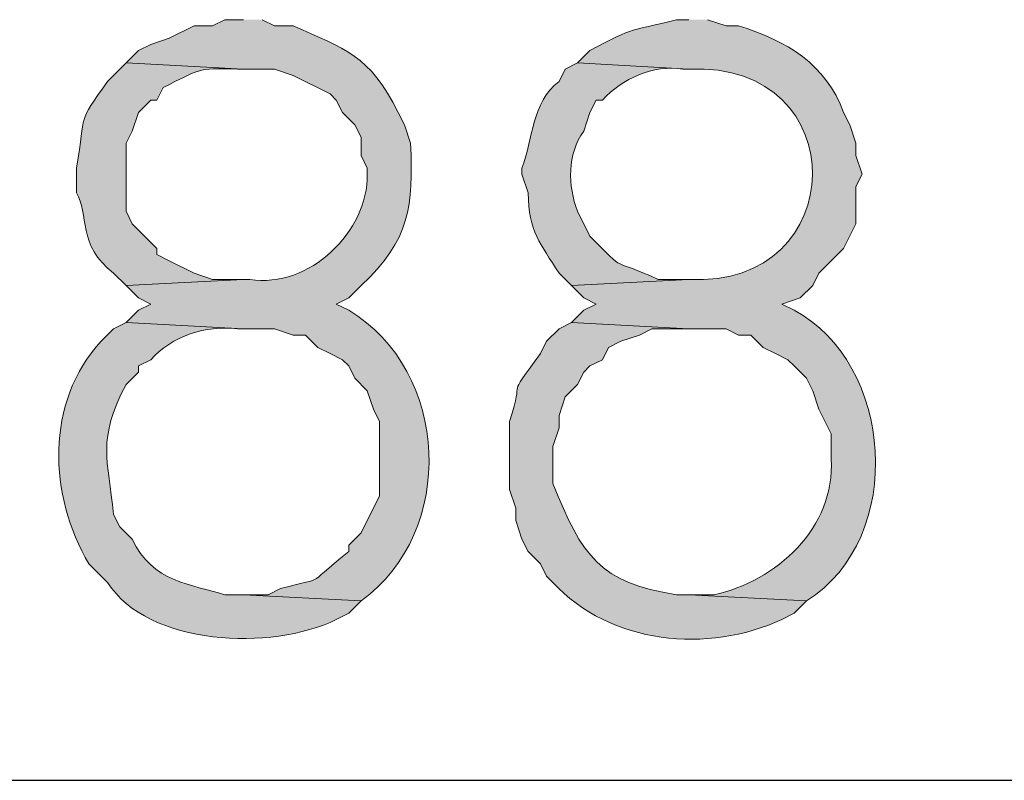
# Model space of a CAD drawing. Units: inches. Extents: x -1060 to 1501, y -1243 to 355.
# Drawn here: x 23 to 26, y 238 to 241 of the extents above; entities that cross this region are included whole.
import ezdxf

# ---------------------------------------------------------------- set-up
doc = ezdxf.new("R2010")
doc.units = ezdxf.units.IN
doc.header["$MEASUREMENT"] = 0
doc.layers.add('Layer 1', color=7, linetype='Continuous')

msp = doc.modelspace()

# ---------------------------------------------------------------- hatches: boundary and pattern name
at = {"layer": 'Layer 1'}
h = msp.add_hatch(color=7, dxfattribs=at)
edge = h.paths.add_edge_path()
edge.add_spline(control_points=[(23.6749, 240.6752), (23.6749, 240.6752), (23.6113, 240.6752), (23.6113, 240.6752), (23.6113, 240.6752), (23.5689, 240.6542), (23.5689, 240.6542), (23.5689, 240.6542), (23.5056, 240.6542), (23.5056, 240.6542), (23.5056, 240.6542), (23.4208, 240.6118), (23.4208, 240.6118), (23.4208, 240.6118), (23.3574, 240.5908), (23.3574, 240.5908), (23.3574, 240.5908), (23.315, 240.5695), (23.315, 240.5695), (23.315, 240.5695), (23.2727, 240.5271), (23.2727, 240.5271), (23.2727, 240.5271), (23.6749, 240.5061), (23.6749, 240.5061), (23.6749, 240.5061), (23.7806, 240.5061), (23.7806, 240.5061), (23.7806, 240.5061), (23.8442, 240.4847), (23.8442, 240.4847), (23.8442, 240.4847), (23.9712, 240.4213), (23.9712, 240.4213), (23.9712, 240.4213), (23.9923, 240.4003), (23.9923, 240.4003), (23.9923, 240.4003), (24.0135, 240.3579), (24.0135, 240.3579), (24.0135, 240.3579), (24.0559, 240.3156), (24.0559, 240.3156), (24.0559, 240.3156), (24.0771, 240.2732), (24.0771, 240.2732), (24.0771, 240.2732), (24.0771, 240.2098), (24.0771, 240.2098), (24.0771, 240.2098), (24.0981, 240.1674), (24.0981, 240.1674), (24.0981, 240.1674), (24.0981, 240.1461), (24.0981, 240.1461), (24.1017, 239.9504), (23.9, 239.7533), (23.6961, 239.7864), (23.6961, 239.7864), (23.6749, 239.7864), (23.6749, 239.7864), (23.6749, 239.7864), (23.2727, 239.765), (23.2727, 239.765), (23.2727, 239.765), (23.315, 239.723), (23.315, 239.723), (23.315, 239.723), (23.3574, 239.7016), (23.3574, 239.7016), (23.3574, 239.7016), (23.315, 239.6806), (23.315, 239.6806), (23.315, 239.6806), (23.2727, 239.6382), (23.2727, 239.6382), (23.2727, 239.6382), (23.6749, 239.6169), (23.6749, 239.6169), (23.6749, 239.6169), (23.7806, 239.6169), (23.7806, 239.6169), (23.7806, 239.6169), (23.8442, 239.5959), (23.8442, 239.5959), (23.8442, 239.5959), (23.8866, 239.5959), (23.8866, 239.5959), (23.8866, 239.5959), (23.9288, 239.5535), (23.9288, 239.5535), (23.9288, 239.5535), (23.9712, 239.5325), (23.9712, 239.5325), (23.9712, 239.5325), (24.0135, 239.5111), (24.0135, 239.5111), (24.0135, 239.5111), (24.0347, 239.4901), (24.0347, 239.4901), (24.0347, 239.4901), (24.0559, 239.4477), (24.0559, 239.4477), (24.0559, 239.4477), (24.0981, 239.4054), (24.0981, 239.4054), (24.0981, 239.4054), (24.1193, 239.342), (24.1193, 239.342), (24.1193, 239.342), (24.1405, 239.2996), (24.1405, 239.2996), (24.1405, 239.2996), (24.1405, 239.0457), (24.1405, 239.0457), (24.1405, 239.0457), (24.1193, 239.0033), (24.1193, 239.0033), (24.1193, 239.0033), (24.0981, 238.9609), (24.0981, 238.9609), (24.0981, 238.9609), (24.0771, 238.9186), (24.0771, 238.9186), (24.0771, 238.9186), (24.0347, 238.8762), (24.0347, 238.8762), (24.0347, 238.8762), (24.0347, 238.8552), (24.0347, 238.8552), (23.8711, 238.7218), (23.9644, 238.7742), (23.8018, 238.728), (23.8018, 238.728), (23.7595, 238.7067), (23.7595, 238.7067), (23.7595, 238.7067), (23.6749, 238.7067), (23.6749, 238.7067), (23.6749, 238.7067), (24.0771, 238.6857), (24.0771, 238.6857), (24.4054, 238.9224), (24.3811, 239.4736), (24.0347, 239.6806), (24.0347, 239.6806), (23.9923, 239.7016), (23.9923, 239.7016), (23.9923, 239.7016), (24.0347, 239.723), (24.0347, 239.723), (24.0347, 239.723), (24.0771, 239.765), (24.0771, 239.765), (24.2456, 239.9221), (24.2556, 240.0368), (24.2464, 240.2522), (24.2464, 240.2522), (24.2252, 240.3156), (24.2252, 240.3156), (24.2252, 240.3156), (24.2041, 240.3579), (24.2041, 240.3579), (24.1045, 240.556), (24.022, 240.575), (23.8442, 240.6542), (23.8442, 240.6542), (23.7806, 240.6542), (23.7806, 240.6542), (23.7806, 240.6542), (23.7384, 240.6752), (23.7384, 240.6752)], knot_values=[0, 0, 0, 0, 0.352778, 0.352778, 0.352778, 0.705556, 0.705556, 0.705556, 1.058334, 1.058334, 1.058334, 1.411112, 1.411112, 1.411112, 1.76389, 1.76389, 1.76389, 2.116668, 2.116668, 2.116668, 2.469446, 2.469446, 2.469446, 2.822224, 2.822224, 2.822224, 3.175002, 3.175002, 3.175002, 3.52778, 3.52778, 3.52778, 3.880558, 3.880558, 3.880558, 4.233336, 4.233336, 4.233336, 4.586114, 4.586114, 4.586114, 4.938892, 4.938892, 4.938892, 5.29167, 5.29167, 5.29167, 5.644448, 5.644448, 5.644448, 5.997226, 5.997226, 5.997226, 6.350004, 6.350004, 6.350004, 6.702782, 6.702782, 6.702782, 7.05556, 7.05556, 7.05556, 7.408338, 7.408338, 7.408338, 7.761116, 7.761116, 7.761116, 8.113894, 8.113894, 8.113894, 8.466672, 8.466672, 8.466672, 8.81945, 8.81945, 8.81945, 9.172228, 9.172228, 9.172228, 9.525006, 9.525006, 9.525006, 9.877784, 9.877784, 9.877784, 10.230562, 10.230562, 10.230562, 10.58334, 10.58334, 10.58334, 10.936118, 10.936118, 10.936118, 11.288896, 11.288896, 11.288896, 11.641674, 11.641674, 11.641674, 11.994452, 11.994452, 11.994452, 12.34723, 12.34723, 12.34723, 12.700008, 12.700008, 12.700008, 13.052786, 13.052786, 13.052786, 13.405564, 13.405564, 13.405564, 13.758342, 13.758342, 13.758342, 14.11112, 14.11112, 14.11112, 14.463898, 14.463898, 14.463898, 14.816676, 14.816676, 14.816676, 15.169454, 15.169454, 15.169454, 15.522232, 15.522232, 15.522232, 15.87501, 15.87501, 15.87501, 16.227788, 16.227788, 16.227788, 16.580566, 16.580566, 16.580566, 16.933344, 16.933344, 16.933344, 17.286123, 17.286123, 17.286123, 17.638901, 17.638901, 17.638901, 17.991679, 17.991679, 17.991679, 18.344457, 18.344457, 18.344457, 18.697235, 18.697235, 18.697235, 19.050013, 19.050013, 19.050013, 19.402791, 19.402791, 19.402791, 19.755569, 19.755569, 19.755569, 20.108347, 20.108347, 20.108347, 20.108347], degree=3, periodic=0)
edge.add_line((23.7384, 240.6752), (23.6749, 240.6752))
h = msp.add_hatch(color=7, dxfattribs=at)
edge = h.paths.add_edge_path()
edge.add_spline(control_points=[(25.1988, 240.6752), (25.1988, 240.6752), (25.1564, 240.6752), (25.1564, 240.6752), (24.9975, 240.6342), (25.019, 240.6552), (24.8602, 240.5695), (24.8602, 240.5695), (24.8178, 240.5271), (24.8178, 240.5271), (24.8178, 240.5271), (25.1988, 240.5061), (25.1988, 240.5061), (25.7714, 240.5329), (25.7528, 239.754), (25.1988, 239.7864), (25.1988, 239.7864), (24.7968, 239.765), (24.7968, 239.765), (24.7968, 239.765), (24.839, 239.723), (24.839, 239.723), (24.839, 239.723), (24.8814, 239.7016), (24.8814, 239.7016), (24.8814, 239.7016), (24.839, 239.6806), (24.839, 239.6806), (24.839, 239.6806), (24.7968, 239.6382), (24.7968, 239.6382), (24.7968, 239.6382), (25.1988, 239.6169), (25.1988, 239.6169), (25.1988, 239.6169), (25.3259, 239.6169), (25.3259, 239.6169), (25.3259, 239.6169), (25.3681, 239.5959), (25.3681, 239.5959), (25.3681, 239.5959), (25.4105, 239.5959), (25.4105, 239.5959), (25.4105, 239.5959), (25.4529, 239.5535), (25.4529, 239.5535), (25.4529, 239.5535), (25.4953, 239.5325), (25.4953, 239.5325), (25.4953, 239.5325), (25.5375, 239.5111), (25.5375, 239.5111), (25.5375, 239.5111), (25.5587, 239.4901), (25.5587, 239.4901), (25.5587, 239.4901), (25.601, 239.4477), (25.601, 239.4477), (25.601, 239.4477), (25.6222, 239.4054), (25.6222, 239.4054), (25.6222, 239.4054), (25.6434, 239.342), (25.6434, 239.342), (25.6434, 239.342), (25.6856, 239.2572), (25.6856, 239.2572), (25.6856, 239.2572), (25.6856, 239.1725), (25.6856, 239.1725), (25.6997, 238.9361), (25.4984, 238.7522), (25.2836, 238.7067), (25.2836, 238.7067), (25.1988, 238.7067), (25.1988, 238.7067), (25.1988, 238.7067), (25.601, 238.6857), (25.601, 238.6857), (25.9468, 238.9031), (25.8963, 239.5025), (25.5587, 239.6806), (25.5587, 239.6806), (25.5165, 239.7016), (25.5165, 239.7016), (25.5165, 239.7016), (25.5799, 239.723), (25.5799, 239.723), (25.5799, 239.723), (25.6222, 239.765), (25.6222, 239.765), (25.6222, 239.765), (25.6434, 239.8074), (25.6434, 239.8074), (25.6434, 239.8074), (25.728, 239.8921), (25.728, 239.8921), (25.728, 239.8921), (25.7704, 239.9769), (25.7704, 239.9769), (25.7704, 239.9769), (25.7704, 240.104), (25.7704, 240.104), (25.7704, 240.104), (25.7916, 240.1461), (25.7916, 240.1461), (25.7916, 240.1461), (25.7704, 240.2098), (25.7704, 240.2098), (25.7704, 240.2098), (25.7704, 240.2522), (25.7704, 240.2522), (25.7704, 240.2522), (25.7492, 240.3156), (25.7492, 240.3156), (25.7492, 240.3156), (25.728, 240.3579), (25.728, 240.3579), (25.6684, 240.5219), (25.532, 240.6046), (25.3681, 240.6542), (25.3681, 240.6542), (25.3259, 240.6542), (25.3259, 240.6542), (25.3259, 240.6542), (25.2624, 240.6752), (25.2624, 240.6752)], knot_values=[0, 0, 0, 0, 0.352778, 0.352778, 0.352778, 0.705556, 0.705556, 0.705556, 1.058334, 1.058334, 1.058334, 1.411112, 1.411112, 1.411112, 1.76389, 1.76389, 1.76389, 2.116668, 2.116668, 2.116668, 2.469446, 2.469446, 2.469446, 2.822224, 2.822224, 2.822224, 3.175002, 3.175002, 3.175002, 3.52778, 3.52778, 3.52778, 3.880558, 3.880558, 3.880558, 4.233336, 4.233336, 4.233336, 4.586114, 4.586114, 4.586114, 4.938892, 4.938892, 4.938892, 5.29167, 5.29167, 5.29167, 5.644448, 5.644448, 5.644448, 5.997226, 5.997226, 5.997226, 6.350004, 6.350004, 6.350004, 6.702782, 6.702782, 6.702782, 7.05556, 7.05556, 7.05556, 7.408338, 7.408338, 7.408338, 7.761116, 7.761116, 7.761116, 8.113894, 8.113894, 8.113894, 8.466672, 8.466672, 8.466672, 8.81945, 8.81945, 8.81945, 9.172228, 9.172228, 9.172228, 9.525006, 9.525006, 9.525006, 9.877784, 9.877784, 9.877784, 10.230562, 10.230562, 10.230562, 10.58334, 10.58334, 10.58334, 10.936118, 10.936118, 10.936118, 11.288896, 11.288896, 11.288896, 11.641674, 11.641674, 11.641674, 11.994452, 11.994452, 11.994452, 12.34723, 12.34723, 12.34723, 12.700008, 12.700008, 12.700008, 13.052786, 13.052786, 13.052786, 13.405564, 13.405564, 13.405564, 13.758342, 13.758342, 13.758342, 14.11112, 14.11112, 14.11112, 14.463898, 14.463898, 14.463898, 14.816676, 14.816676, 14.816676, 14.816676], degree=3, periodic=0)
edge.add_line((25.2624, 240.6752), (25.1988, 240.6752))
h = msp.add_hatch(color=7, dxfattribs=at)
edge = h.paths.add_edge_path()
edge.add_spline(control_points=[(23.2727, 240.5271), (23.2727, 240.5271), (23.2093, 240.4637), (23.2093, 240.4637), (23.102, 240.3107), (23.1387, 240.3679), (23.1033, 240.1674), (23.1033, 240.1674), (23.1033, 240.0827), (23.1033, 240.0827), (23.1468, 240.0107), (23.1047, 239.9028), (23.2303, 239.8074), (23.2303, 239.8074), (23.2727, 239.765), (23.2727, 239.765), (23.2727, 239.765), (23.6749, 239.7864), (23.6749, 239.7864), (23.6749, 239.7864), (23.5691, 239.7864), (23.5691, 239.7864), (23.5691, 239.7864), (23.5056, 239.8074), (23.5056, 239.8074), (23.5056, 239.8074), (23.4208, 239.8498), (23.4208, 239.8498), (23.4208, 239.8498), (23.3786, 239.8711), (23.3786, 239.8711), (23.3786, 239.8711), (23.3786, 239.8921), (23.3786, 239.8921), (23.3786, 239.8921), (23.2939, 239.9769), (23.2939, 239.9769), (23.2939, 239.9769), (23.2727, 240.0193), (23.2727, 240.0193), (23.2727, 240.0193), (23.2727, 240.2522), (23.2727, 240.2522), (23.2727, 240.2522), (23.2939, 240.2942), (23.2939, 240.2942), (23.2939, 240.2942), (23.315, 240.3579), (23.315, 240.3579), (23.315, 240.3579), (23.3574, 240.4003), (23.3574, 240.4003), (23.3574, 240.4003), (23.3786, 240.4003), (23.3786, 240.4003), (23.3786, 240.4003), (23.3998, 240.4427), (23.3998, 240.4427), (23.5228, 240.5037), (23.5133, 240.5109), (23.6537, 240.5061), (23.6537, 240.5061), (23.6749, 240.5061), (23.6749, 240.5061)], knot_values=[0, 0, 0, 0, 0.352778, 0.352778, 0.352778, 0.705556, 0.705556, 0.705556, 1.058334, 1.058334, 1.058334, 1.411112, 1.411112, 1.411112, 1.76389, 1.76389, 1.76389, 2.116668, 2.116668, 2.116668, 2.469446, 2.469446, 2.469446, 2.822224, 2.822224, 2.822224, 3.175002, 3.175002, 3.175002, 3.52778, 3.52778, 3.52778, 3.880558, 3.880558, 3.880558, 4.233336, 4.233336, 4.233336, 4.586114, 4.586114, 4.586114, 4.938892, 4.938892, 4.938892, 5.29167, 5.29167, 5.29167, 5.644448, 5.644448, 5.644448, 5.997226, 5.997226, 5.997226, 6.350004, 6.350004, 6.350004, 6.702782, 6.702782, 6.702782, 7.05556, 7.05556, 7.05556, 7.408338, 7.408338, 7.408338, 7.408338], degree=3, periodic=0)
edge.add_line((23.6749, 240.5061), (23.2727, 240.5271))
h = msp.add_hatch(color=7, dxfattribs=at)
edge = h.paths.add_edge_path()
edge.add_spline(control_points=[(24.8178, 240.5271), (24.8178, 240.5271), (24.7756, 240.5061), (24.7756, 240.5061), (24.7756, 240.5061), (24.7544, 240.4637), (24.7544, 240.4637), (24.6598, 240.3924), (24.6655, 240.2632), (24.6275, 240.1674), (24.6275, 240.1674), (24.6275, 240.1461), (24.6275, 240.1461), (24.6275, 240.1461), (24.6486, 240.0827), (24.6486, 240.0827), (24.6507, 239.9497), (24.6902, 239.9094), (24.7544, 239.8074), (24.7544, 239.8074), (24.7968, 239.765), (24.7968, 239.765), (24.7968, 239.765), (25.1988, 239.7864), (25.1988, 239.7864), (25.1988, 239.7864), (25.0931, 239.7864), (25.0931, 239.7864), (24.9291, 239.8629), (24.9897, 239.8009), (24.8602, 239.9345), (24.8602, 239.9345), (24.8178, 240.0193), (24.8178, 240.0193), (24.784, 240.1068), (24.782, 240.2153), (24.839, 240.2942), (24.839, 240.2942), (24.8602, 240.3579), (24.8602, 240.3579), (24.8602, 240.3579), (24.8814, 240.4003), (24.8814, 240.4003), (24.8814, 240.4003), (24.9025, 240.4003), (24.9025, 240.4003), (24.9721, 240.474), (25.0755, 240.5219), (25.1778, 240.5061), (25.1778, 240.5061), (25.1988, 240.5061), (25.1988, 240.5061)], knot_values=[0, 0, 0, 0, 0.352778, 0.352778, 0.352778, 0.705556, 0.705556, 0.705556, 1.058334, 1.058334, 1.058334, 1.411112, 1.411112, 1.411112, 1.76389, 1.76389, 1.76389, 2.116668, 2.116668, 2.116668, 2.469446, 2.469446, 2.469446, 2.822224, 2.822224, 2.822224, 3.175002, 3.175002, 3.175002, 3.52778, 3.52778, 3.52778, 3.880558, 3.880558, 3.880558, 4.233336, 4.233336, 4.233336, 4.586114, 4.586114, 4.586114, 4.938892, 4.938892, 4.938892, 5.29167, 5.29167, 5.29167, 5.644448, 5.644448, 5.644448, 5.997226, 5.997226, 5.997226, 5.997226], degree=3, periodic=0)
edge.add_line((25.1988, 240.5061), (24.8178, 240.5271))
h = msp.add_hatch(color=7, dxfattribs=at)
edge = h.paths.add_edge_path()
edge.add_spline(control_points=[(23.2727, 239.6382), (23.2727, 239.6382), (23.2303, 239.6169), (23.2303, 239.6169), (23.2303, 239.6169), (23.1881, 239.5749), (23.1881, 239.5749), (22.9953, 239.3657), (23.0071, 239.0467), (23.1457, 238.8128), (23.1457, 238.8128), (23.1881, 238.7704), (23.1881, 238.7704), (23.1881, 238.7704), (23.2093, 238.7491), (23.2093, 238.7491), (23.3478, 238.5317), (23.7701, 238.5131), (23.9923, 238.6223), (23.9923, 238.6223), (24.0347, 238.6433), (24.0347, 238.6433), (24.0347, 238.6433), (24.0771, 238.6857), (24.0771, 238.6857), (24.0771, 238.6857), (23.6749, 238.7067), (23.6749, 238.7067), (23.6749, 238.7067), (23.6113, 238.7067), (23.6113, 238.7067), (23.4971, 238.7432), (23.3629, 238.7487), (23.2939, 238.8972), (23.2939, 238.8972), (23.2515, 238.9396), (23.2515, 238.9396), (23.2515, 238.9396), (23.2303, 238.982), (23.2303, 238.982), (23.2107, 239.1711), (23.1726, 239.2369), (23.2727, 239.4264), (23.2727, 239.4264), (23.315, 239.4687), (23.315, 239.4687), (23.315, 239.4687), (23.315, 239.4901), (23.315, 239.4901), (23.315, 239.4901), (23.3574, 239.5111), (23.3574, 239.5111), (23.4298, 239.5928), (23.5462, 239.6303), (23.6537, 239.6169), (23.6537, 239.6169), (23.6749, 239.6169), (23.6749, 239.6169)], knot_values=[0, 0, 0, 0, 0.352778, 0.352778, 0.352778, 0.705556, 0.705556, 0.705556, 1.058334, 1.058334, 1.058334, 1.411112, 1.411112, 1.411112, 1.76389, 1.76389, 1.76389, 2.116668, 2.116668, 2.116668, 2.469446, 2.469446, 2.469446, 2.822224, 2.822224, 2.822224, 3.175002, 3.175002, 3.175002, 3.52778, 3.52778, 3.52778, 3.880558, 3.880558, 3.880558, 4.233336, 4.233336, 4.233336, 4.586114, 4.586114, 4.586114, 4.938892, 4.938892, 4.938892, 5.29167, 5.29167, 5.29167, 5.644448, 5.644448, 5.644448, 5.997226, 5.997226, 5.997226, 6.350004, 6.350004, 6.350004, 6.702782, 6.702782, 6.702782, 6.702782], degree=3, periodic=0)
edge.add_line((23.6749, 239.6169), (23.2727, 239.6382))
h = msp.add_hatch(color=7, dxfattribs=at)
edge = h.paths.add_edge_path()
edge.add_spline(control_points=[(24.7968, 239.6382), (24.7968, 239.6382), (24.7544, 239.6169), (24.7544, 239.6169), (24.7544, 239.6169), (24.712, 239.5749), (24.712, 239.5749), (24.712, 239.5749), (24.6908, 239.5325), (24.6908, 239.5325), (24.5629, 239.3561), (24.643, 239.4729), (24.5851, 239.2996), (24.5851, 239.2996), (24.5851, 239.0667), (24.5851, 239.0667), (24.5851, 239.0667), (24.6063, 239.0033), (24.6063, 239.0033), (24.6063, 239.0033), (24.6063, 238.9609), (24.6063, 238.9609), (24.6063, 238.9609), (24.6275, 238.8972), (24.6275, 238.8972), (24.6275, 238.8972), (24.6486, 238.8552), (24.6486, 238.8552), (24.6486, 238.8552), (24.6908, 238.8128), (24.6908, 238.8128), (24.6908, 238.8128), (24.712, 238.7704), (24.712, 238.7704), (24.712, 238.7704), (24.7332, 238.7491), (24.7332, 238.7491), (24.9291, 238.5362), (25.2648, 238.5048), (25.5165, 238.6223), (25.5165, 238.6223), (25.5587, 238.6433), (25.5587, 238.6433), (25.5587, 238.6433), (25.601, 238.6857), (25.601, 238.6857), (25.601, 238.6857), (25.1988, 238.7067), (25.1988, 238.7067), (25.1988, 238.7067), (25.1566, 238.7067), (25.1566, 238.7067), (24.8915, 238.7491), (24.8338, 238.8386), (24.7332, 239.0877), (24.7332, 239.0877), (24.7332, 239.2148), (24.7332, 239.2148), (24.7332, 239.2148), (24.7544, 239.2782), (24.7544, 239.2782), (24.7544, 239.2782), (24.7544, 239.3206), (24.7544, 239.3206), (24.7544, 239.3206), (24.7756, 239.3843), (24.7756, 239.3843), (24.7756, 239.3843), (24.8178, 239.4264), (24.8178, 239.4264), (24.8178, 239.4264), (24.839, 239.4687), (24.839, 239.4687), (24.839, 239.4687), (24.8602, 239.4901), (24.8602, 239.4901), (24.8602, 239.4901), (24.9025, 239.5111), (24.9025, 239.5111), (24.9025, 239.5111), (24.9237, 239.5535), (24.9237, 239.5535), (24.9237, 239.5535), (24.9661, 239.5749), (24.9661, 239.5749), (24.9661, 239.5749), (25.0295, 239.5959), (25.0295, 239.5959), (25.0295, 239.5959), (25.0719, 239.6169), (25.0719, 239.6169), (25.0719, 239.6169), (25.1988, 239.6169), (25.1988, 239.6169)], knot_values=[0, 0, 0, 0, 0.352778, 0.352778, 0.352778, 0.705556, 0.705556, 0.705556, 1.058334, 1.058334, 1.058334, 1.411112, 1.411112, 1.411112, 1.76389, 1.76389, 1.76389, 2.116668, 2.116668, 2.116668, 2.469446, 2.469446, 2.469446, 2.822224, 2.822224, 2.822224, 3.175002, 3.175002, 3.175002, 3.52778, 3.52778, 3.52778, 3.880558, 3.880558, 3.880558, 4.233336, 4.233336, 4.233336, 4.586114, 4.586114, 4.586114, 4.938892, 4.938892, 4.938892, 5.29167, 5.29167, 5.29167, 5.644448, 5.644448, 5.644448, 5.997226, 5.997226, 5.997226, 6.350004, 6.350004, 6.350004, 6.702782, 6.702782, 6.702782, 7.05556, 7.05556, 7.05556, 7.408338, 7.408338, 7.408338, 7.761116, 7.761116, 7.761116, 8.113894, 8.113894, 8.113894, 8.466672, 8.466672, 8.466672, 8.81945, 8.81945, 8.81945, 9.172228, 9.172228, 9.172228, 9.525006, 9.525006, 9.525006, 9.877784, 9.877784, 9.877784, 10.230562, 10.230562, 10.230562, 10.58334, 10.58334, 10.58334, 10.936118, 10.936118, 10.936118, 10.936118], degree=3, periodic=0)
edge.add_line((25.1988, 239.6169), (24.7968, 239.6382))

# ---------------------------------------------------------------- linework, layer by layer
at = {"layer": 'Layer 1', "color": 4, "lineweight": 25}
msp.add_lwpolyline([(-15.8645, 238.0718), (61.3303, 238.0718)], dxfattribs=at)
at = {"layer": 'Layer 1', "lineweight": 0}
for points, knots in [([(23.6749, 240.6752), (23.6749, 240.6752), (23.6113, 240.6752), (23.6113, 240.6752), (23.6113, 240.6752), (23.5689, 240.6542), (23.5689, 240.6542), (23.5689, 240.6542), (23.5056, 240.6542), (23.5056, 240.6542), (23.5056, 240.6542), (23.4208, 240.6118), (23.4208, 240.6118), (23.4208, 240.6118), (23.3574, 240.5908), (23.3574, 240.5908), (23.3574, 240.5908), (23.315, 240.5695), (23.315, 240.5695), (23.315, 240.5695), (23.2727, 240.5271), (23.2727, 240.5271), (23.2727, 240.5271), (23.6749, 240.5061), (23.6749, 240.5061), (23.6749, 240.5061), (23.7806, 240.5061), (23.7806, 240.5061), (23.7806, 240.5061), (23.8442, 240.4847), (23.8442, 240.4847), (23.8442, 240.4847), (23.9712, 240.4213), (23.9712, 240.4213), (23.9712, 240.4213), (23.9923, 240.4003), (23.9923, 240.4003), (23.9923, 240.4003), (24.0135, 240.3579), (24.0135, 240.3579), (24.0135, 240.3579), (24.0559, 240.3156), (24.0559, 240.3156), (24.0559, 240.3156), (24.0771, 240.2732), (24.0771, 240.2732), (24.0771, 240.2732), (24.0771, 240.2098), (24.0771, 240.2098), (24.0771, 240.2098), (24.0981, 240.1674), (24.0981, 240.1674), (24.0981, 240.1674), (24.0981, 240.1461), (24.0981, 240.1461), (24.1017, 239.9504), (23.9, 239.7533), (23.6961, 239.7864), (23.6961, 239.7864), (23.6749, 239.7864), (23.6749, 239.7864), (23.6749, 239.7864), (23.2727, 239.765), (23.2727, 239.765), (23.2727, 239.765), (23.315, 239.723), (23.315, 239.723), (23.315, 239.723), (23.3574, 239.7016), (23.3574, 239.7016), (23.3574, 239.7016), (23.315, 239.6806), (23.315, 239.6806), (23.315, 239.6806), (23.2727, 239.6382), (23.2727, 239.6382), (23.2727, 239.6382), (23.6749, 239.6169), (23.6749, 239.6169), (23.6749, 239.6169), (23.7806, 239.6169), (23.7806, 239.6169), (23.7806, 239.6169), (23.8442, 239.5959), (23.8442, 239.5959), (23.8442, 239.5959), (23.8866, 239.5959), (23.8866, 239.5959), (23.8866, 239.5959), (23.9288, 239.5535), (23.9288, 239.5535), (23.9288, 239.5535), (23.9712, 239.5325), (23.9712, 239.5325), (23.9712, 239.5325), (24.0135, 239.5111), (24.0135, 239.5111), (24.0135, 239.5111), (24.0347, 239.4901), (24.0347, 239.4901), (24.0347, 239.4901), (24.0559, 239.4477), (24.0559, 239.4477), (24.0559, 239.4477), (24.0981, 239.4054), (24.0981, 239.4054), (24.0981, 239.4054), (24.1193, 239.342), (24.1193, 239.342), (24.1193, 239.342), (24.1405, 239.2996), (24.1405, 239.2996), (24.1405, 239.2996), (24.1405, 239.0457), (24.1405, 239.0457), (24.1405, 239.0457), (24.1193, 239.0033), (24.1193, 239.0033), (24.1193, 239.0033), (24.0981, 238.9609), (24.0981, 238.9609), (24.0981, 238.9609), (24.0771, 238.9186), (24.0771, 238.9186), (24.0771, 238.9186), (24.0347, 238.8762), (24.0347, 238.8762), (24.0347, 238.8762), (24.0347, 238.8552), (24.0347, 238.8552), (23.8711, 238.7218), (23.9644, 238.7742), (23.8018, 238.728), (23.8018, 238.728), (23.7595, 238.7067), (23.7595, 238.7067), (23.7595, 238.7067), (23.6749, 238.7067), (23.6749, 238.7067), (23.6749, 238.7067), (24.0771, 238.6857), (24.0771, 238.6857), (24.4054, 238.9224), (24.3811, 239.4736), (24.0347, 239.6806), (24.0347, 239.6806), (23.9923, 239.7016), (23.9923, 239.7016), (23.9923, 239.7016), (24.0347, 239.723), (24.0347, 239.723), (24.0347, 239.723), (24.0771, 239.765), (24.0771, 239.765), (24.2456, 239.9221), (24.2556, 240.0368), (24.2464, 240.2522), (24.2464, 240.2522), (24.2252, 240.3156), (24.2252, 240.3156), (24.2252, 240.3156), (24.2041, 240.3579), (24.2041, 240.3579), (24.1045, 240.556), (24.022, 240.575), (23.8442, 240.6542), (23.8442, 240.6542), (23.7806, 240.6542), (23.7806, 240.6542), (23.7806, 240.6542), (23.7384, 240.6752), (23.7384, 240.6752)], [0, 0, 0, 0, 1, 1, 1, 2, 2, 2, 3, 3, 3, 4, 4, 4, 5, 5, 5, 6, 6, 6, 7, 7, 7, 8, 8, 8, 9, 9, 9, 10, 10, 10, 11, 11, 11, 12, 12, 12, 13, 13, 13, 14, 14, 14, 15, 15, 15, 16, 16, 16, 17, 17, 17, 18, 18, 18, 19, 19, 19, 20, 20, 20, 21, 21, 21, 22, 22, 22, 23, 23, 23, 24, 24, 24, 25, 25, 25, 26, 26, 26, 27, 27, 27, 28, 28, 28, 29, 29, 29, 30, 30, 30, 31, 31, 31, 32, 32, 32, 33, 33, 33, 34, 34, 34, 35, 35, 35, 36, 36, 36, 37, 37, 37, 38, 38, 38, 39, 39, 39, 40, 40, 40, 41, 41, 41, 42, 42, 42, 43, 43, 43, 44, 44, 44, 45, 45, 45, 46, 46, 46, 47, 47, 47, 48, 48, 48, 49, 49, 49, 50, 50, 50, 51, 51, 51, 52, 52, 52, 53, 53, 53, 54, 54, 54, 55, 55, 55, 56, 56, 56, 57, 57, 57, 57]), ([(25.1988, 240.6752), (25.1988, 240.6752), (25.1564, 240.6752), (25.1564, 240.6752), (24.9975, 240.6342), (25.019, 240.6552), (24.8602, 240.5695), (24.8602, 240.5695), (24.8178, 240.5271), (24.8178, 240.5271), (24.8178, 240.5271), (25.1988, 240.5061), (25.1988, 240.5061), (25.7714, 240.5329), (25.7528, 239.754), (25.1988, 239.7864), (25.1988, 239.7864), (24.7968, 239.765), (24.7968, 239.765), (24.7968, 239.765), (24.839, 239.723), (24.839, 239.723), (24.839, 239.723), (24.8814, 239.7016), (24.8814, 239.7016), (24.8814, 239.7016), (24.839, 239.6806), (24.839, 239.6806), (24.839, 239.6806), (24.7968, 239.6382), (24.7968, 239.6382), (24.7968, 239.6382), (25.1988, 239.6169), (25.1988, 239.6169), (25.1988, 239.6169), (25.3259, 239.6169), (25.3259, 239.6169), (25.3259, 239.6169), (25.3681, 239.5959), (25.3681, 239.5959), (25.3681, 239.5959), (25.4105, 239.5959), (25.4105, 239.5959), (25.4105, 239.5959), (25.4529, 239.5535), (25.4529, 239.5535), (25.4529, 239.5535), (25.4953, 239.5325), (25.4953, 239.5325), (25.4953, 239.5325), (25.5375, 239.5111), (25.5375, 239.5111), (25.5375, 239.5111), (25.5587, 239.4901), (25.5587, 239.4901), (25.5587, 239.4901), (25.601, 239.4477), (25.601, 239.4477), (25.601, 239.4477), (25.6222, 239.4054), (25.6222, 239.4054), (25.6222, 239.4054), (25.6434, 239.342), (25.6434, 239.342), (25.6434, 239.342), (25.6856, 239.2572), (25.6856, 239.2572), (25.6856, 239.2572), (25.6856, 239.1725), (25.6856, 239.1725), (25.6997, 238.9361), (25.4984, 238.7522), (25.2836, 238.7067), (25.2836, 238.7067), (25.1988, 238.7067), (25.1988, 238.7067), (25.1988, 238.7067), (25.601, 238.6857), (25.601, 238.6857), (25.9468, 238.9031), (25.8963, 239.5025), (25.5587, 239.6806), (25.5587, 239.6806), (25.5165, 239.7016), (25.5165, 239.7016), (25.5165, 239.7016), (25.5799, 239.723), (25.5799, 239.723), (25.5799, 239.723), (25.6222, 239.765), (25.6222, 239.765), (25.6222, 239.765), (25.6434, 239.8074), (25.6434, 239.8074), (25.6434, 239.8074), (25.728, 239.8921), (25.728, 239.8921), (25.728, 239.8921), (25.7704, 239.9769), (25.7704, 239.9769), (25.7704, 239.9769), (25.7704, 240.104), (25.7704, 240.104), (25.7704, 240.104), (25.7916, 240.1461), (25.7916, 240.1461), (25.7916, 240.1461), (25.7704, 240.2098), (25.7704, 240.2098), (25.7704, 240.2098), (25.7704, 240.2522), (25.7704, 240.2522), (25.7704, 240.2522), (25.7492, 240.3156), (25.7492, 240.3156), (25.7492, 240.3156), (25.728, 240.3579), (25.728, 240.3579), (25.6684, 240.5219), (25.532, 240.6046), (25.3681, 240.6542), (25.3681, 240.6542), (25.3259, 240.6542), (25.3259, 240.6542), (25.3259, 240.6542), (25.2624, 240.6752), (25.2624, 240.6752)], [0, 0, 0, 0, 1, 1, 1, 2, 2, 2, 3, 3, 3, 4, 4, 4, 5, 5, 5, 6, 6, 6, 7, 7, 7, 8, 8, 8, 9, 9, 9, 10, 10, 10, 11, 11, 11, 12, 12, 12, 13, 13, 13, 14, 14, 14, 15, 15, 15, 16, 16, 16, 17, 17, 17, 18, 18, 18, 19, 19, 19, 20, 20, 20, 21, 21, 21, 22, 22, 22, 23, 23, 23, 24, 24, 24, 25, 25, 25, 26, 26, 26, 27, 27, 27, 28, 28, 28, 29, 29, 29, 30, 30, 30, 31, 31, 31, 32, 32, 32, 33, 33, 33, 34, 34, 34, 35, 35, 35, 36, 36, 36, 37, 37, 37, 38, 38, 38, 39, 39, 39, 40, 40, 40, 41, 41, 41, 42, 42, 42, 42]), ([(23.2727, 240.5271), (23.2727, 240.5271), (23.2093, 240.4637), (23.2093, 240.4637), (23.102, 240.3107), (23.1387, 240.3679), (23.1033, 240.1674), (23.1033, 240.1674), (23.1033, 240.0827), (23.1033, 240.0827), (23.1468, 240.0107), (23.1047, 239.9028), (23.2303, 239.8074), (23.2303, 239.8074), (23.2727, 239.765), (23.2727, 239.765), (23.2727, 239.765), (23.6749, 239.7864), (23.6749, 239.7864), (23.6749, 239.7864), (23.5691, 239.7864), (23.5691, 239.7864), (23.5691, 239.7864), (23.5056, 239.8074), (23.5056, 239.8074), (23.5056, 239.8074), (23.4208, 239.8498), (23.4208, 239.8498), (23.4208, 239.8498), (23.3786, 239.8711), (23.3786, 239.8711), (23.3786, 239.8711), (23.3786, 239.8921), (23.3786, 239.8921), (23.3786, 239.8921), (23.2939, 239.9769), (23.2939, 239.9769), (23.2939, 239.9769), (23.2727, 240.0193), (23.2727, 240.0193), (23.2727, 240.0193), (23.2727, 240.2522), (23.2727, 240.2522), (23.2727, 240.2522), (23.2939, 240.2942), (23.2939, 240.2942), (23.2939, 240.2942), (23.315, 240.3579), (23.315, 240.3579), (23.315, 240.3579), (23.3574, 240.4003), (23.3574, 240.4003), (23.3574, 240.4003), (23.3786, 240.4003), (23.3786, 240.4003), (23.3786, 240.4003), (23.3998, 240.4427), (23.3998, 240.4427), (23.5228, 240.5037), (23.5133, 240.5109), (23.6537, 240.5061), (23.6537, 240.5061), (23.6749, 240.5061), (23.6749, 240.5061)], [0, 0, 0, 0, 1, 1, 1, 2, 2, 2, 3, 3, 3, 4, 4, 4, 5, 5, 5, 6, 6, 6, 7, 7, 7, 8, 8, 8, 9, 9, 9, 10, 10, 10, 11, 11, 11, 12, 12, 12, 13, 13, 13, 14, 14, 14, 15, 15, 15, 16, 16, 16, 17, 17, 17, 18, 18, 18, 19, 19, 19, 20, 20, 20, 21, 21, 21, 21]), ([(24.8178, 240.5271), (24.8178, 240.5271), (24.7756, 240.5061), (24.7756, 240.5061), (24.7756, 240.5061), (24.7544, 240.4637), (24.7544, 240.4637), (24.6598, 240.3924), (24.6655, 240.2632), (24.6275, 240.1674), (24.6275, 240.1674), (24.6275, 240.1461), (24.6275, 240.1461), (24.6275, 240.1461), (24.6486, 240.0827), (24.6486, 240.0827), (24.6507, 239.9497), (24.6902, 239.9094), (24.7544, 239.8074), (24.7544, 239.8074), (24.7968, 239.765), (24.7968, 239.765), (24.7968, 239.765), (25.1988, 239.7864), (25.1988, 239.7864), (25.1988, 239.7864), (25.0931, 239.7864), (25.0931, 239.7864), (24.9291, 239.8629), (24.9897, 239.8009), (24.8602, 239.9345), (24.8602, 239.9345), (24.8178, 240.0193), (24.8178, 240.0193), (24.784, 240.1068), (24.782, 240.2153), (24.839, 240.2942), (24.839, 240.2942), (24.8602, 240.3579), (24.8602, 240.3579), (24.8602, 240.3579), (24.8814, 240.4003), (24.8814, 240.4003), (24.8814, 240.4003), (24.9025, 240.4003), (24.9025, 240.4003), (24.9721, 240.474), (25.0755, 240.5219), (25.1778, 240.5061), (25.1778, 240.5061), (25.1988, 240.5061), (25.1988, 240.5061)], [0, 0, 0, 0, 1, 1, 1, 2, 2, 2, 3, 3, 3, 4, 4, 4, 5, 5, 5, 6, 6, 6, 7, 7, 7, 8, 8, 8, 9, 9, 9, 10, 10, 10, 11, 11, 11, 12, 12, 12, 13, 13, 13, 14, 14, 14, 15, 15, 15, 16, 16, 16, 17, 17, 17, 17]), ([(23.2727, 239.6382), (23.2727, 239.6382), (23.2303, 239.6169), (23.2303, 239.6169), (23.2303, 239.6169), (23.1881, 239.5749), (23.1881, 239.5749), (22.9953, 239.3657), (23.0071, 239.0467), (23.1457, 238.8128), (23.1457, 238.8128), (23.1881, 238.7704), (23.1881, 238.7704), (23.1881, 238.7704), (23.2093, 238.7491), (23.2093, 238.7491), (23.3478, 238.5317), (23.7701, 238.5131), (23.9923, 238.6223), (23.9923, 238.6223), (24.0347, 238.6433), (24.0347, 238.6433), (24.0347, 238.6433), (24.0771, 238.6857), (24.0771, 238.6857), (24.0771, 238.6857), (23.6749, 238.7067), (23.6749, 238.7067), (23.6749, 238.7067), (23.6113, 238.7067), (23.6113, 238.7067), (23.4971, 238.7432), (23.3629, 238.7487), (23.2939, 238.8972), (23.2939, 238.8972), (23.2515, 238.9396), (23.2515, 238.9396), (23.2515, 238.9396), (23.2303, 238.982), (23.2303, 238.982), (23.2107, 239.1711), (23.1726, 239.2369), (23.2727, 239.4264), (23.2727, 239.4264), (23.315, 239.4687), (23.315, 239.4687), (23.315, 239.4687), (23.315, 239.4901), (23.315, 239.4901), (23.315, 239.4901), (23.3574, 239.5111), (23.3574, 239.5111), (23.4298, 239.5928), (23.5462, 239.6303), (23.6537, 239.6169), (23.6537, 239.6169), (23.6749, 239.6169), (23.6749, 239.6169)], [0, 0, 0, 0, 1, 1, 1, 2, 2, 2, 3, 3, 3, 4, 4, 4, 5, 5, 5, 6, 6, 6, 7, 7, 7, 8, 8, 8, 9, 9, 9, 10, 10, 10, 11, 11, 11, 12, 12, 12, 13, 13, 13, 14, 14, 14, 15, 15, 15, 16, 16, 16, 17, 17, 17, 18, 18, 18, 19, 19, 19, 19]), ([(24.7968, 239.6382), (24.7968, 239.6382), (24.7544, 239.6169), (24.7544, 239.6169), (24.7544, 239.6169), (24.712, 239.5749), (24.712, 239.5749), (24.712, 239.5749), (24.6908, 239.5325), (24.6908, 239.5325), (24.5629, 239.3561), (24.643, 239.4729), (24.5851, 239.2996), (24.5851, 239.2996), (24.5851, 239.0667), (24.5851, 239.0667), (24.5851, 239.0667), (24.6063, 239.0033), (24.6063, 239.0033), (24.6063, 239.0033), (24.6063, 238.9609), (24.6063, 238.9609), (24.6063, 238.9609), (24.6275, 238.8972), (24.6275, 238.8972), (24.6275, 238.8972), (24.6486, 238.8552), (24.6486, 238.8552), (24.6486, 238.8552), (24.6908, 238.8128), (24.6908, 238.8128), (24.6908, 238.8128), (24.712, 238.7704), (24.712, 238.7704), (24.712, 238.7704), (24.7332, 238.7491), (24.7332, 238.7491), (24.9291, 238.5362), (25.2648, 238.5048), (25.5165, 238.6223), (25.5165, 238.6223), (25.5587, 238.6433), (25.5587, 238.6433), (25.5587, 238.6433), (25.601, 238.6857), (25.601, 238.6857), (25.601, 238.6857), (25.1988, 238.7067), (25.1988, 238.7067), (25.1988, 238.7067), (25.1566, 238.7067), (25.1566, 238.7067), (24.8915, 238.7491), (24.8338, 238.8386), (24.7332, 239.0877), (24.7332, 239.0877), (24.7332, 239.2148), (24.7332, 239.2148), (24.7332, 239.2148), (24.7544, 239.2782), (24.7544, 239.2782), (24.7544, 239.2782), (24.7544, 239.3206), (24.7544, 239.3206), (24.7544, 239.3206), (24.7756, 239.3843), (24.7756, 239.3843), (24.7756, 239.3843), (24.8178, 239.4264), (24.8178, 239.4264), (24.8178, 239.4264), (24.839, 239.4687), (24.839, 239.4687), (24.839, 239.4687), (24.8602, 239.4901), (24.8602, 239.4901), (24.8602, 239.4901), (24.9025, 239.5111), (24.9025, 239.5111), (24.9025, 239.5111), (24.9237, 239.5535), (24.9237, 239.5535), (24.9237, 239.5535), (24.9661, 239.5749), (24.9661, 239.5749), (24.9661, 239.5749), (25.0295, 239.5959), (25.0295, 239.5959), (25.0295, 239.5959), (25.0719, 239.6169), (25.0719, 239.6169), (25.0719, 239.6169), (25.1988, 239.6169), (25.1988, 239.6169)], [0, 0, 0, 0, 1, 1, 1, 2, 2, 2, 3, 3, 3, 4, 4, 4, 5, 5, 5, 6, 6, 6, 7, 7, 7, 8, 8, 8, 9, 9, 9, 10, 10, 10, 11, 11, 11, 12, 12, 12, 13, 13, 13, 14, 14, 14, 15, 15, 15, 16, 16, 16, 17, 17, 17, 18, 18, 18, 19, 19, 19, 20, 20, 20, 21, 21, 21, 22, 22, 22, 23, 23, 23, 24, 24, 24, 25, 25, 25, 26, 26, 26, 27, 27, 27, 28, 28, 28, 29, 29, 29, 30, 30, 30, 31, 31, 31, 31])]:
    msp.add_open_spline(points, degree=3, knots=knots, dxfattribs=at)

doc.saveas('drawing.dxf')
